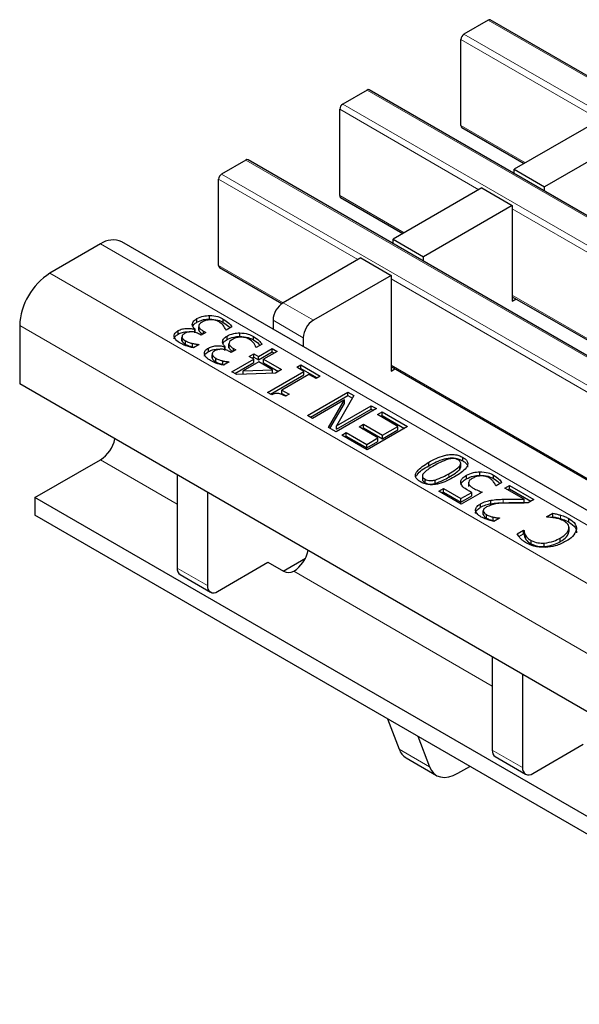
# Model space of a CAD drawing. Units: millimetres. Extents: x 0 to 420, y 0 to 297.
# Drawn here: x 39 to 47, y 94 to 107 of the extents above; entities that cross this region are included whole.
import ezdxf

# ---------------------------------------------------------------- set-up
doc = ezdxf.new("R2010")
doc.units = ezdxf.units.MM

msp = doc.modelspace()

# ---------------------------------------------------------------- linework, layer by layer
at = {"color": 7, "linetype": 'Continuous', "lineweight": 25}
for p, q in [((46.0199, 107.4911), (45.6805, 107.2952)), ((187.3299, 25.9349), (46.0499, 107.4941)), ((45.6381, 106.0132), (45.6381, 107.2217)), ((44.3229, 106.5114), (43.9835, 106.3155)), ((185.6328, 24.9552), (44.3529, 106.5144)), ((43.941, 105.0335), (43.941, 106.242)), ((47.6307, 106.1204), (46.3862, 105.4019)), ((45.6505, 105.9858), (46.524, 105.4815)), ((48.055, 105.8755), (46.8105, 105.157)), ((42.6258, 105.5318), (42.2864, 105.3358)), ((183.9357, 23.9756), (42.6558, 105.5347)), ((46.3862, 105.4019), (46.8105, 105.157)), ((46.3862, 105.3406), (46.3862, 105.4019)), ((42.244, 104.0538), (42.244, 105.2623)), ((45.9337, 105.1407), (44.6892, 104.4223)), ((45.9337, 105.1407), (46.3579, 104.8958)), ((46.8105, 105.0957), (46.8105, 105.157)), ((43.9535, 105.0061), (44.827, 104.5018)), ((46.3579, 104.8958), (45.1134, 104.1773)), ((46.3579, 104.8958), (46.3579, 103.5566)), ((182.1686, 22.8263), (40.8887, 104.3855)), ((44.6892, 104.4223), (45.1134, 104.1773)), ((44.6892, 104.3609), (44.6892, 104.4223)), ((40.5887, 104.3558), (39.8816, 103.9476)), ((44.2366, 104.161), (43.1477, 103.5324)), ((44.2366, 104.161), (44.6609, 103.9161)), ((45.1134, 104.116), (45.1134, 104.1773)), ((42.2564, 104.0264), (43.1309, 103.5215)), ((44.6609, 103.9161), (43.5719, 103.2874)), ((44.6609, 103.9161), (44.6609, 102.577)), ((46.3579, 103.618), (49.2421, 101.953)), ((46.3579, 103.5566), (46.4111, 103.5873)), ((41.9404, 103.2614), (41.9404, 103.3104)), ((42.1182, 103.3062), (42.1182, 103.3552)), ((42.3097, 103.2563), (42.3097, 103.3053)), ((43.0062, 103.2874), (43.0062, 103.1631)), ((39.4574, 103.2127), (39.4574, 102.3962)), ((41.6792, 103.0941), (41.6792, 103.1431)), ((41.9092, 103.1591), (41.9146, 103.1622)), ((41.9092, 103.1101), (41.9092, 103.1591)), ((41.9146, 103.1132), (41.9146, 103.1622)), ((41.9657, 103.2113), (41.9657, 103.1501)), ((41.9669, 103.1469), (41.9669, 103.1959)), ((41.9687, 103.156), (41.9669, 103.1469)), ((42.0313, 103.1354), (42.0634, 103.1168)), ((42.0313, 103.0983), (42.0313, 103.1354)), ((42.3498, 103.1499), (42.3445, 103.153)), ((42.4296, 103.196), (42.3498, 103.1499)), ((41.73, 103.0561), (41.73, 103.0071)), ((41.731, 102.9995), (41.731, 103.0484)), ((41.7321, 103.007), (41.731, 102.9995)), ((41.7809, 102.9499), (41.7809, 102.9988)), ((41.9989, 103.0796), (41.9746, 103.0937)), ((42.0634, 103.1168), (41.9989, 103.0796)), ((42.3629, 103.0175), (42.3629, 103.0665)), ((42.5407, 103.0623), (42.5407, 103.1113)), ((42.7322, 103.0124), (42.7322, 103.0614)), ((43.4305, 103.0425), (43.4305, 102.9181)), ((41.8789, 102.9142), (41.8789, 102.9632)), ((41.8789, 102.9142), (41.9047, 102.9095)), ((41.9703, 102.9474), (41.8905, 102.9013)), ((41.9658, 102.95), (41.9703, 102.9474)), ((41.9658, 102.9448), (41.9658, 102.95)), ((42.1016, 102.8502), (42.1016, 102.8992)), ((42.3317, 102.9152), (42.337, 102.9183)), ((42.3317, 102.8662), (42.3317, 102.9152)), ((42.337, 102.8693), (42.337, 102.9183)), ((42.3881, 102.9674), (42.3881, 102.9062)), ((42.3894, 102.903), (42.3894, 102.952)), ((42.3912, 102.9121), (42.3894, 102.903)), ((42.4858, 102.873), (42.4214, 102.8358)), ((42.4537, 102.8915), (42.4858, 102.873)), ((42.4537, 102.8544), (42.4537, 102.8915)), ((42.7723, 102.906), (42.767, 102.9091)), ((42.852, 102.9521), (42.7723, 102.906)), ((42.8009, 102.782), (42.9942, 102.8936)), ((42.9942, 102.8936), (43.0659, 102.8523)), ((42.9942, 102.8446), (42.9942, 102.8936)), ((42.1525, 102.8122), (42.1525, 102.7632)), ((42.1534, 102.7556), (42.1534, 102.8046)), ((42.1546, 102.7631), (42.1534, 102.7556)), ((42.2033, 102.706), (42.2033, 102.755)), ((42.4214, 102.8358), (42.3971, 102.8498)), ((42.4286, 102.5671), (42.7365, 102.7448)), ((42.672, 102.782), (42.7365, 102.8192)), ((42.7365, 102.7448), (42.672, 102.782)), ((42.7145, 102.7575), (42.7365, 102.7702)), ((42.7365, 102.8192), (42.8009, 102.782)), ((42.7365, 102.7702), (42.7365, 102.8192)), ((42.7365, 102.7702), (42.8009, 102.733)), ((42.7365, 102.6958), (42.7365, 102.7448)), ((42.8009, 102.733), (42.9942, 102.8446)), ((42.8009, 102.733), (42.8009, 102.782)), ((43.0659, 102.8523), (42.8725, 102.7407)), ((42.8725, 102.7407), (43.1231, 102.596)), ((42.8725, 102.6917), (42.8725, 102.7407)), ((42.9942, 102.8446), (43.0234, 102.8278)), ((42.3013, 102.6703), (42.3013, 102.7193)), ((42.3013, 102.6703), (42.3272, 102.6656)), ((42.3928, 102.7035), (42.313, 102.6574)), ((42.3883, 102.7061), (42.3928, 102.7035)), ((42.3883, 102.7009), (42.3883, 102.7061)), ((42.471, 102.5426), (42.7365, 102.6958)), ((42.8081, 102.7035), (42.5901, 102.5777)), ((42.5901, 102.5777), (42.9993, 102.5931)), ((42.9993, 102.5931), (42.8081, 102.7035)), ((42.8725, 102.6917), (43.0807, 102.5715)), ((42.9993, 102.5464), (42.9993, 102.5931)), ((43.1231, 102.596), (43.0399, 102.5479)), ((43.338, 102.6291), (43.3952, 102.6621)), ((43.4382, 102.5712), (43.338, 102.6291)), ((43.3804, 102.6046), (43.3952, 102.6131)), ((43.3952, 102.6621), (43.6673, 102.5051)), ((43.3952, 102.6131), (43.3952, 102.6621)), ((43.3952, 102.6131), (43.6249, 102.4806)), ((44.6609, 102.6383), (47.5461, 100.9727)), ((44.6609, 102.577), (44.714, 102.6076)), ((42.4971, 102.5275), (42.4286, 102.5671)), ((43.0399, 102.5479), (42.4971, 102.5275)), ((42.5901, 102.531), (42.5901, 102.5777)), ((42.9298, 102.2777), (43.4382, 102.5712)), ((42.9722, 102.2532), (43.4382, 102.5222)), ((43.5098, 102.5299), (43.1303, 102.3108)), ((43.4382, 102.5222), (43.4382, 102.5712)), ((43.6101, 102.472), (43.5098, 102.5299)), ((43.6673, 102.5051), (43.6101, 102.472)), ((73.9288, 82.4962), (39.4574, 102.3962)), ((43.1303, 102.3108), (43.2305, 102.2529)), ((43.1303, 102.2618), (43.1303, 102.3108)), ((42.9876, 102.2443), (42.9298, 102.2777)), ((43.1303, 102.2618), (43.1881, 102.2284)), ((43.2305, 102.2529), (43.1804, 102.224)), ((43.4883, 101.9553), (44.054, 102.2818)), ((43.5308, 101.9308), (44.054, 102.2328)), ((44.0078, 102.1725), (43.5599, 101.9139)), ((43.7821, 101.7857), (44.0078, 102.1725)), ((44.1394, 102.2326), (43.8956, 101.8101)), ((44.0078, 102.1235), (44.0078, 102.1725)), ((44.054, 102.2818), (44.1394, 102.2326)), ((44.054, 102.2328), (44.054, 102.2818)), ((44.054, 102.2328), (44.1182, 102.1958)), ((43.8035, 101.7733), (44.0078, 102.1235)), ((44.455, 102.0504), (43.8893, 101.7238)), ((43.8956, 101.8101), (44.3834, 102.0917)), ((43.8956, 101.7611), (44.3834, 102.0427)), ((44.3834, 102.0917), (44.455, 102.0504)), ((44.3834, 102.0427), (44.3834, 102.0917)), ((44.3834, 102.0427), (44.4126, 102.0259)), ((43.5599, 101.9139), (43.4883, 101.9553)), ((44.4693, 101.9677), (44.5338, 102.0049)), ((44.7557, 101.8023), (44.4693, 101.9677)), ((44.5118, 101.9432), (44.5338, 101.9559)), ((44.5338, 102.0049), (44.8918, 101.7982)), ((44.5338, 101.9559), (44.5338, 102.0049)), ((44.5338, 101.9559), (44.8494, 101.7737)), ((43.8893, 101.7238), (43.7821, 101.7857)), ((43.8956, 101.7611), (43.8956, 101.8101)), ((44.2115, 101.7941), (44.276, 101.8313)), ((44.4765, 101.6411), (44.2115, 101.7941)), ((44.254, 101.7696), (44.276, 101.7823)), ((44.276, 101.8313), (44.5409, 101.6783)), ((44.276, 101.7823), (44.276, 101.8313)), ((44.276, 101.7823), (44.5409, 101.6293)), ((44.8918, 101.7982), (44.3261, 101.4716)), ((44.5409, 101.6783), (44.7557, 101.8023)), ((44.7557, 101.7533), (44.7557, 101.8023)), ((43.9681, 101.6783), (44.0325, 101.7155)), ((44.3261, 101.4716), (43.9681, 101.6783)), ((44.0105, 101.6538), (44.0325, 101.6665)), ((44.0325, 101.7155), (44.319, 101.5502)), ((44.0325, 101.6665), (44.0325, 101.7155)), ((44.0325, 101.6665), (44.319, 101.5012)), ((44.319, 101.5502), (44.4765, 101.6411)), ((44.4765, 101.5921), (44.4765, 101.6411)), ((44.5409, 101.6293), (44.7557, 101.7533)), ((44.5409, 101.6293), (44.5409, 101.6783)), ((44.319, 101.5012), (44.4765, 101.5921)), ((44.319, 101.5012), (44.319, 101.5502)), ((45.6651, 101.3193), (45.6651, 101.3683)), ((39.6695, 100.8039), (40.5887, 101.3346)), ((45.1886, 101.2509), (45.1886, 101.2999)), ((45.6212, 101.1997), (45.6212, 101.2487)), ((45.6366, 101.2301), (45.6366, 101.2913)), ((41.6627, 101.1231), (41.6627, 99.8172)), ((45.0994, 101.1135), (45.0994, 101.0523)), ((45.7159, 101.0675), (45.7159, 101.1165)), ((45.9026, 101.1179), (45.9026, 101.1669)), ((46.0971, 101.0699), (46.0971, 101.1189)), ((45.1353, 101.0134), (45.1353, 101.0624)), ((45.2762, 101.0011), (45.2762, 101.0501)), ((45.3286, 100.8929), (45.393, 100.9301)), ((45.393, 100.9301), (45.6365, 100.7896)), ((45.393, 100.8811), (45.393, 100.9301)), ((45.7445, 101.019), (45.7445, 100.9578)), ((46.1306, 100.9673), (46.1253, 100.9704)), ((46.2123, 101.0145), (46.1306, 100.9673)), ((46.2523, 100.9384), (46.3168, 100.9756)), ((46.5254, 100.7807), (46.2523, 100.9384)), ((46.3168, 100.9756), (46.6605, 100.7772)), ((46.3168, 100.9266), (46.3168, 100.9756)), ((69.2973, 83.7002), (39.6695, 100.8039)), ((39.6695, 100.8039), (39.6695, 100.5589)), ((42.087, 100.8781), (42.087, 99.5723)), ((45.6437, 100.711), (45.3286, 100.8929)), ((45.371, 100.8684), (45.393, 100.8811)), ((45.393, 100.8811), (45.6365, 100.7406)), ((45.6365, 100.7896), (45.7899, 100.8781)), ((45.6365, 100.7406), (45.7899, 100.8291)), ((45.6365, 100.7406), (45.6365, 100.7896)), ((45.9372, 100.8805), (45.6437, 100.711)), ((45.7899, 100.8291), (45.7899, 100.8781)), ((46.2947, 100.9139), (46.3168, 100.9266)), ((46.3168, 100.9266), (46.618, 100.7527)), ((45.915, 100.6699), (45.915, 100.7188)), ((46.0576, 100.7189), (46.0576, 100.7679)), ((46.5254, 100.7317), (46.5254, 100.7807)), ((46.6605, 100.7772), (46.5817, 100.7317)), ((69.2973, 83.4552), (39.6695, 100.5589)), ((45.9513, 100.5689), (45.9513, 100.6179)), ((45.9954, 100.5168), (45.9954, 100.5658)), ((46.0918, 100.4823), (46.0918, 100.5313)), ((46.1807, 100.5167), (46.1003, 100.4703)), ((46.1767, 100.5191), (46.1807, 100.5167)), ((46.1767, 100.5144), (46.1767, 100.5191)), ((46.8395, 100.5333), (46.9276, 100.5842)), ((46.8452, 100.53), (46.8395, 100.5333)), ((46.911, 100.5256), (46.9276, 100.5352)), ((46.9276, 100.5352), (46.9276, 100.5842)), ((46.0918, 100.4823), (46.1142, 100.4784)), ((47.1515, 100.4612), (47.1515, 100.5102)), ((47.1531, 100.3284), (47.1531, 100.3896)), ((46.4282, 100.2958), (46.5172, 100.3473)), ((46.4507, 100.2599), (46.5172, 100.2983)), ((46.5172, 100.3473), (46.5233, 100.3438)), ((46.5172, 100.2983), (46.5172, 100.3473)), ((46.5172, 100.2983), (46.5233, 100.2948)), ((46.5233, 100.2948), (46.5233, 100.3438)), ((46.5411, 100.2318), (46.5411, 100.2808)), ((47.0302, 100.1893), (47.0302, 100.2383)), ((47.152, 100.32), (47.152, 100.369)), ((46.6211, 100.1557), (46.6211, 100.2046)), ((46.8057, 100.1179), (46.8057, 100.1669)), ((42.2284, 99.4907), (42.9355, 99.8989)), ((42.9355, 99.8989), (43.1547, 99.7723)), ((43.1477, 99.7764), (43.4597, 99.9565)), ((41.7042, 99.7257), (42.1284, 99.4808)), ((43.2955, 99.772), (43.2959, 99.7722)), ((46.0779, 98.5742), (46.0779, 97.2684)), ((46.5022, 98.3293), (46.5022, 97.0235)), ((44.6089, 97.7075), (44.7733, 97.281)), ((45.0332, 97.4625), (45.1975, 97.0361)), ((46.6436, 96.9418), (47.3507, 97.35)), ((44.872, 97.1591), (45.2962, 96.9142)), ((46.1193, 97.1769), (46.5436, 96.9319)), ((45.5962, 96.9439), (45.7639, 97.0407))]:
    msp.add_line(p, q, dxfattribs=at)
at = {"color": 8, "linetype": 'Continuous', "lineweight": 18}
for p, q in [((187.2999, 25.932), (46.0199, 107.4911)), ((45.6805, 107.2952), (186.9604, 25.736)), ((47.5883, 106.0959), (45.6381, 107.2217)), ((185.6028, 24.9523), (44.3229, 106.5114)), ((43.9835, 106.3155), (185.2634, 24.7563)), ((45.8912, 105.1162), (43.941, 106.242)), ((45.6381, 106.0132), (46.5416, 105.4916)), ((183.9057, 23.9726), (42.6258, 105.5318)), ((44.1942, 104.1365), (42.244, 105.2623)), ((42.2864, 105.3358), (183.5663, 23.7766)), ((43.941, 105.0335), (44.8445, 104.512)), ((50.3064, 102.5674), (46.3579, 104.8468)), ((181.8687, 22.7966), (40.5887, 104.3558)), ((42.244, 104.0538), (43.1475, 103.5323)), ((181.1616, 22.3884), (39.8816, 103.9476)), ((48.6093, 101.5877), (44.6609, 103.8671)), ((46.3579, 103.6383), (49.2597, 101.9631)), ((43.1477, 103.5324), (43.5719, 103.2874)), ((43.4305, 103.0425), (43.0062, 103.2874)), ((180.7373, 21.6536), (39.4574, 103.2127)), ((44.6609, 102.6586), (47.5627, 100.9834)), ((40.5887, 101.3346), (41.6627, 100.7146)), ((45.4686, 101.0901), (45.4686, 101.1391)), ((46.2298, 100.732), (46.2298, 100.781)), ((47.0347, 100.5101), (47.0347, 100.559)), ((41.6627, 99.8172), (42.087, 99.5723)), ((43.2955, 99.772), (46.0779, 98.1657)), ((44.7733, 97.281), (45.1975, 97.0361)), ((46.0779, 97.2684), (46.5022, 97.0235))]:
    msp.add_line(p, q, dxfattribs=at)
at = {"color": 7, "linetype": 'Continuous', "lineweight": 25, "flags": 128}
msp.add_lwpolyline([(45.1975, 97.0361), (45.2242, 96.9834), (45.2596, 96.9412), (45.3028, 96.9105), (45.3529, 96.892), (45.4086, 96.8861), (45.4686, 96.8929), (45.5317, 96.9123), (45.5962, 96.9439)], dxfattribs=at)
at = {"color": 7, "linetype": 'Continuous', "lineweight": 25}
for centre, radius, start, end in [((46.0375, 107.4666), 0.0302, 65.69288, 125.61758), ((45.7302, 107.2175), 0.0922, 122.60548, 177.39452), ((44.3404, 106.4869), 0.0302, 65.69288, 125.61758), ((44.0331, 106.2378), 0.0922, 122.60548, 177.39452), ((45.6675, 106.01), 0.0296, 173.70115, 234.98667), ((42.6434, 105.5072), 0.0302, 65.69288, 125.61758), ((42.3361, 105.2581), 0.0922, 122.60548, 177.39452), ((43.9704, 105.0303), 0.0296, 173.70115, 234.98667), ((40.7645, 104.1104), 0.3018, 65.69288, 125.61758), ((42.2734, 104.0506), 0.0296, 173.70115, 234.98667), ((40.3785, 103.1708), 0.9221, 122.60548, 177.39452), ((43.3133, 103.2734), 0.3074, 122.60548, 177.39452), ((43.7375, 103.0285), 0.3074, 122.60548, 177.39452), ((40.3313, 101.7305), 0.4722, 303.03746, 347.1998), ((43.0379, 100.1679), 0.4724, 303.10703, 347.19424), ((41.7607, 99.8064), 0.0986, 173.70115, 234.98667), ((43.2255, 99.909), 0.1539, 242.63319, 297.08289), ((42.1732, 99.5583), 0.0873, 170.78596, 309.20329), ((44.9924, 97.3575), 0.2321, 199.24619, 238.74167), ((46.1759, 97.2576), 0.0986, 173.70115, 234.98667), ((46.5884, 97.0095), 0.0873, 170.78596, 309.20329)]:
    msp.add_arc(centre, radius, start, end, dxfattribs=at)
for points, knots in [([(41.8752, 103.2272), (41.8792, 103.2449), (41.8865, 103.2767), (41.9239, 103.3001), (41.9404, 103.3104)], [0, 0, 0, 0, 0.5581543, 1, 1, 1, 1]), ([(41.9404, 103.3104), (41.9696, 103.3243), (42.0219, 103.3492), (42.0887, 103.3533), (42.1182, 103.3552)], [0, 0, 0, 0, 0.5593593, 1, 1, 1, 1]), ([(41.9404, 103.2614), (41.9696, 103.2753), (42.0219, 103.3002), (42.0887, 103.3043), (42.1182, 103.3062)], [0, 0, 0, 0, 0.5593593, 1, 1, 1, 1]), ([(42.1343, 103.2956), (42.1089, 103.2932), (42.0634, 103.2888), (42.03, 103.2707), (42.0153, 103.2627)], [0, 0, 0, 0, 0.55865311, 1, 1, 1, 1]), ([(42.1182, 103.3552), (42.1589, 103.352), (42.2318, 103.3462), (42.2858, 103.3179), (42.3097, 103.3053)], [0, 0, 0, 0, 0.5580865, 1, 1, 1, 1]), ([(42.1182, 103.3062), (42.1589, 103.303), (42.2318, 103.2972), (42.2858, 103.2689), (42.3097, 103.2563)], [0, 0, 0, 0, 0.5580865, 1, 1, 1, 1]), ([(42.2509, 103.2649), (42.2319, 103.2744), (42.198, 103.2915), (42.1537, 103.2944), (42.1343, 103.2956)], [0, 0, 0, 0, 0.5610646, 1, 1, 1, 1]), ([(42.3097, 103.3053), (42.3377, 103.2869), (42.3876, 103.254), (42.4167, 103.2137), (42.4296, 103.196)], [0, 0, 0, 0, 0.5598551, 1, 1, 1, 1]), ([(41.6233, 103.0528), (41.6221, 103.0621), (41.6196, 103.0807), (41.6355, 103.1135), (41.6626, 103.1319), (41.6792, 103.1431)], [0, 0, 0, 0, 0.28042647, 0.56055833, 1, 1, 1, 1]), ([(41.6792, 103.1431), (41.6974, 103.1517), (41.7338, 103.1689), (41.7993, 103.176), (41.8598, 103.1734), (41.8927, 103.1639), (41.9092, 103.1591)], [0, 0, 0, 0, 0.2796842, 0.5594707, 0.7798226, 1, 1, 1, 1]), ([(41.9146, 103.1622), (41.9027, 103.1735), (41.8815, 103.1936), (41.8771, 103.2169), (41.8752, 103.2272)], [0, 0, 0, 0, 0.560327, 1, 1, 1, 1]), ([(41.8838, 103.1984), (41.8867, 103.2089), (41.8933, 103.2333), (41.9233, 103.2512), (41.9404, 103.2614)], [0, 0, 0, 0, 0.4314072, 1, 1, 1, 1]), ([(42.0153, 103.2627), (41.9982, 103.252), (41.9678, 103.2329), (41.9672, 103.2072), (41.9669, 103.1959)], [0, 0, 0, 0, 0.5610355, 1, 1, 1, 1]), ([(41.9669, 103.1959), (41.9748, 103.1832), (41.989, 103.1603), (42.0183, 103.143), (42.0313, 103.1354)], [0, 0, 0, 0, 0.5578046, 1, 1, 1, 1]), ([(41.9669, 103.1469), (41.9746, 103.1341), (41.9867, 103.1138), (42.0123, 103.0984), (42.0217, 103.0928)], [0, 0, 0, 0, 0.6322584, 1, 1, 1, 1]), ([(42.3445, 103.153), (42.3348, 103.1761), (42.3174, 103.2175), (42.2712, 103.2504), (42.2509, 103.2649)], [0, 0, 0, 0, 0.5602374, 1, 1, 1, 1]), ([(42.3097, 103.2563), (42.3385, 103.2382), (42.3754, 103.215), (42.3974, 103.1865), (42.4023, 103.1802)], [0, 0, 0, 0, 0.78041145, 1, 1, 1, 1]), ([(41.6226, 103.0277), (41.6225, 103.0291), (41.6219, 103.0397), (41.6365, 103.0645), (41.663, 103.0829), (41.6792, 103.0941)], [0, 0, 0, 0, 0.0524939, 0.4213605, 1, 1, 1, 1]), ([(41.7089, 102.966), (41.6861, 102.98), (41.6453, 103.0052), (41.63, 103.0383), (41.6233, 103.0528)], [0, 0, 0, 0, 0.56037839, 1, 1, 1, 1]), ([(41.6792, 103.0941), (41.6973, 103.1026), (41.7336, 103.1195), (41.7926, 103.1273), (41.8268, 103.1245), (41.8379, 103.1236)], [0, 0, 0, 0, 0.402195, 0.8045372, 1, 1, 1, 1]), ([(41.765, 103.1017), (41.7525, 103.0929), (41.7303, 103.0773), (41.7308, 103.0573), (41.731, 103.0484)], [0, 0, 0, 0, 0.5593813, 1, 1, 1, 1]), ([(41.731, 103.0484), (41.7367, 103.038), (41.7471, 103.0193), (41.7705, 103.0051), (41.7809, 102.9988)], [0, 0, 0, 0, 0.5582384, 1, 1, 1, 1]), ([(41.731, 102.9995), (41.7367, 102.989), (41.7471, 102.9703), (41.7705, 102.9561), (41.7809, 102.9499)], [0, 0, 0, 0, 0.5582384, 1, 1, 1, 1]), ([(41.9746, 103.0937), (41.9578, 103.1021), (41.9243, 103.1189), (41.8625, 103.1291), (41.8047, 103.1217), (41.7782, 103.1083), (41.765, 103.1017)], [0, 0, 0, 0, 0.2806289, 0.5600186, 0.7795738, 1, 1, 1, 1]), ([(41.7809, 102.9988), (41.7976, 102.9907), (41.8275, 102.9762), (41.8632, 102.9672), (41.8789, 102.9632)], [0, 0, 0, 0, 0.5595067, 1, 1, 1, 1]), ([(42.2977, 102.9833), (42.3017, 103.001), (42.309, 103.0328), (42.3464, 103.0562), (42.3629, 103.0665)], [0, 0, 0, 0, 0.5581543, 1, 1, 1, 1]), ([(42.3063, 102.9545), (42.3091, 102.965), (42.3158, 102.9895), (42.3458, 103.0074), (42.3629, 103.0175)], [0, 0, 0, 0, 0.4314072, 1, 1, 1, 1]), ([(42.3629, 103.0665), (42.3921, 103.0804), (42.4444, 103.1053), (42.5112, 103.1094), (42.5407, 103.1113)], [0, 0, 0, 0, 0.5593593, 1, 1, 1, 1]), ([(42.3629, 103.0175), (42.3921, 103.0314), (42.4444, 103.0563), (42.5112, 103.0605), (42.5407, 103.0623)], [0, 0, 0, 0, 0.5593593, 1, 1, 1, 1]), ([(42.4377, 103.0188), (42.4207, 103.0081), (42.3902, 102.989), (42.3897, 102.9633), (42.3894, 102.952)], [0, 0, 0, 0, 0.5610355, 1, 1, 1, 1]), ([(42.5568, 103.0517), (42.5314, 103.0493), (42.4859, 103.0449), (42.4525, 103.0268), (42.4377, 103.0188)], [0, 0, 0, 0, 0.5586531, 1, 1, 1, 1]), ([(42.5407, 103.1113), (42.5813, 103.1081), (42.6542, 103.1023), (42.7083, 103.074), (42.7322, 103.0614)], [0, 0, 0, 0, 0.5580865, 1, 1, 1, 1]), ([(42.5407, 103.0623), (42.5813, 103.0591), (42.6542, 103.0533), (42.7083, 103.025), (42.7322, 103.0124)], [0, 0, 0, 0, 0.5580865, 1, 1, 1, 1]), ([(42.6734, 103.021), (42.6544, 103.0306), (42.6205, 103.0476), (42.5762, 103.0505), (42.5568, 103.0517)], [0, 0, 0, 0, 0.5610646, 1, 1, 1, 1]), ([(42.767, 102.9091), (42.7573, 102.9322), (42.7399, 102.9736), (42.6937, 103.0065), (42.6734, 103.021)], [0, 0, 0, 0, 0.5602374, 1, 1, 1, 1]), ([(42.7322, 103.0614), (42.7602, 103.043), (42.8101, 103.0101), (42.8392, 102.9698), (42.852, 102.9521)], [0, 0, 0, 0, 0.5598551, 1, 1, 1, 1]), ([(42.7322, 103.0124), (42.761, 102.9943), (42.7979, 102.9711), (42.8199, 102.9426), (42.8247, 102.9363)], [0, 0, 0, 0, 0.7804114, 1, 1, 1, 1]), ([(41.8905, 102.9013), (41.8533, 102.9104), (41.7868, 102.9265), (41.7327, 102.9539), (41.7089, 102.966)], [0, 0, 0, 0, 0.5597523, 1, 1, 1, 1]), ([(41.7809, 102.9499), (41.7976, 102.9417), (41.8275, 102.9272), (41.8632, 102.9182), (41.8789, 102.9142)], [0, 0, 0, 0, 0.5595067, 1, 1, 1, 1]), ([(41.8789, 102.9632), (41.8948, 102.96), (41.9232, 102.9543), (41.9528, 102.9513), (41.9658, 102.95)], [0, 0, 0, 0, 0.5598288, 1, 1, 1, 1]), ([(42.0458, 102.809), (42.0446, 102.8183), (42.0421, 102.8368), (42.058, 102.8696), (42.0851, 102.888), (42.1016, 102.8992)], [0, 0, 0, 0, 0.28042647, 0.56055833, 1, 1, 1, 1]), ([(42.1016, 102.8992), (42.1198, 102.9078), (42.1562, 102.925), (42.2218, 102.9321), (42.2823, 102.9295), (42.3152, 102.92), (42.3317, 102.9152)], [0, 0, 0, 0, 0.2796842, 0.5594707, 0.7798226, 1, 1, 1, 1]), ([(42.1016, 102.8502), (42.1198, 102.8587), (42.1561, 102.8756), (42.2151, 102.8834), (42.2492, 102.8806), (42.2604, 102.8797)], [0, 0, 0, 0, 0.40219502, 0.80453717, 1, 1, 1, 1]), ([(42.1874, 102.8578), (42.175, 102.849), (42.1528, 102.8334), (42.1532, 102.8134), (42.1534, 102.8046)], [0, 0, 0, 0, 0.5593813, 1, 1, 1, 1]), ([(42.3971, 102.8498), (42.3803, 102.8582), (42.3468, 102.8751), (42.2849, 102.8852), (42.2272, 102.8778), (42.2007, 102.8645), (42.1874, 102.8578)], [0, 0, 0, 0, 0.2806289, 0.5600186, 0.7795738, 1, 1, 1, 1]), ([(42.337, 102.9183), (42.3252, 102.9296), (42.3039, 102.9497), (42.2996, 102.973), (42.2977, 102.9833)], [0, 0, 0, 0, 0.56032699, 1, 1, 1, 1]), ([(42.3894, 102.952), (42.3973, 102.9393), (42.4114, 102.9164), (42.4408, 102.8991), (42.4537, 102.8915)], [0, 0, 0, 0, 0.5578046, 1, 1, 1, 1]), ([(42.3894, 102.903), (42.3971, 102.8902), (42.4092, 102.8699), (42.4348, 102.8545), (42.4442, 102.8489)], [0, 0, 0, 0, 0.6322584, 1, 1, 1, 1]), ([(42.0451, 102.7838), (42.045, 102.7852), (42.0444, 102.7958), (42.059, 102.8206), (42.0855, 102.839), (42.1016, 102.8502)], [0, 0, 0, 0, 0.0524939, 0.4213605, 1, 1, 1, 1]), ([(42.1314, 102.7221), (42.1086, 102.7362), (42.0678, 102.7613), (42.0525, 102.7944), (42.0458, 102.809)], [0, 0, 0, 0, 0.56037839, 1, 1, 1, 1]), ([(42.313, 102.6574), (42.2758, 102.6665), (42.2093, 102.6826), (42.1552, 102.71), (42.1314, 102.7221)], [0, 0, 0, 0, 0.5597523, 1, 1, 1, 1]), ([(42.1534, 102.8046), (42.1592, 102.7941), (42.1696, 102.7754), (42.193, 102.7612), (42.2033, 102.755)], [0, 0, 0, 0, 0.5582384, 1, 1, 1, 1]), ([(42.1534, 102.7556), (42.1592, 102.7451), (42.1696, 102.7264), (42.193, 102.7122), (42.2033, 102.706)], [0, 0, 0, 0, 0.5582384, 1, 1, 1, 1]), ([(42.2033, 102.755), (42.2201, 102.7468), (42.2499, 102.7323), (42.2856, 102.7233), (42.3013, 102.7193)], [0, 0, 0, 0, 0.5595067, 1, 1, 1, 1]), ([(42.2033, 102.706), (42.2201, 102.6978), (42.2499, 102.6833), (42.2856, 102.6743), (42.3013, 102.6703)], [0, 0, 0, 0, 0.5595067, 1, 1, 1, 1]), ([(42.3013, 102.7193), (42.3172, 102.7161), (42.3456, 102.7104), (42.3753, 102.7074), (42.3883, 102.7061)], [0, 0, 0, 0, 0.5598288, 1, 1, 1, 1]), ([(43.1804, 102.224), (43.1527, 102.2392), (43.1181, 102.2582), (43.0625, 102.2652), (43.0252, 102.2607), (43.0026, 102.2509), (42.9876, 102.2443)], [0, 0, 0, 0, 0.4993073, 0.6245397, 0.7498483, 1, 1, 1, 1]), ([(45.1886, 101.2999), (45.257, 101.3372), (45.3426, 101.3839), (45.4758, 101.4091), (45.5463, 101.4093), (45.613, 101.395), (45.6478, 101.3772), (45.6651, 101.3683)], [0, 0, 0, 0, 0.499442, 0.6247126, 0.7497508, 0.8747444, 1, 1, 1, 1]), ([(45.1886, 101.2509), (45.257, 101.2882), (45.3426, 101.3349), (45.4758, 101.3601), (45.5463, 101.3603), (45.613, 101.346), (45.6478, 101.3282), (45.6651, 101.3193)], [0, 0, 0, 0, 0.499442, 0.6247126, 0.7497508, 0.8747444, 1, 1, 1, 1]), ([(45.4601, 101.3432), (45.4211, 101.3288), (45.3514, 101.3031), (45.2931, 101.2693), (45.2674, 101.2544)], [0, 0, 0, 0, 0.55922068, 1, 1, 1, 1]), ([(45.6007, 101.3311), (45.5899, 101.3365), (45.5682, 101.3474), (45.5166, 101.355), (45.4815, 101.3476), (45.4601, 101.3432)], [0, 0, 0, 0, 0.2808033, 0.5607518, 1, 1, 1, 1]), ([(45.6651, 101.3683), (45.6805, 101.3583), (45.7113, 101.3383), (45.7361, 101.2999), (45.7357, 101.2592), (45.6918, 101.1826), (45.6115, 101.1331), (45.5473, 101.0936)], [0, 0, 0, 0, 0.1252574, 0.2502426, 0.3752562, 0.500569, 1, 1, 1, 1]), ([(45.0708, 101.0252), (45.0554, 101.0352), (45.0247, 101.0552), (44.9999, 101.0936), (45.0008, 101.1342), (45.0446, 101.2108), (45.1246, 101.2603), (45.1886, 101.2999)], [0, 0, 0, 0, 0.1252478, 0.2502624, 0.3753058, 0.5006134, 1, 1, 1, 1]), ([(45.0144, 101.1039), (45.0176, 101.1103), (45.046, 101.168), (45.1215, 101.2119), (45.1886, 101.2509)], [0, 0, 0, 0, 0.1117072, 1, 1, 1, 1]), ([(45.2674, 101.2544), (45.2344, 101.2356), (45.1755, 101.2019), (45.1328, 101.161), (45.114, 101.143)], [0, 0, 0, 0, 0.56056308, 1, 1, 1, 1]), ([(45.4686, 101.1391), (45.5015, 101.1575), (45.5603, 101.1905), (45.6026, 101.231), (45.6212, 101.2487)], [0, 0, 0, 0, 0.5606832, 1, 1, 1, 1]), ([(45.6212, 101.2487), (45.6265, 101.2565), (45.6373, 101.2721), (45.6376, 101.296), (45.6237, 101.3164), (45.6084, 101.3262), (45.6007, 101.3311)], [0, 0, 0, 0, 0.2802491, 0.5597496, 0.7796242, 1, 1, 1, 1]), ([(45.6212, 101.1997), (45.6272, 101.2075), (45.6362, 101.2193), (45.635, 101.232), (45.6346, 101.2362)], [0, 0, 0, 0, 0.6632868, 1, 1, 1, 1]), ([(45.6651, 101.3193), (45.6803, 101.3093), (45.7106, 101.2893), (45.7342, 101.2572), (45.7325, 101.237), (45.732, 101.2303)], [0, 0, 0, 0, 0.399268, 0.797668, 1, 1, 1, 1]), ([(45.5473, 101.0936), (45.479, 101.0562), (45.3934, 101.0094), (45.2602, 100.9842), (45.1896, 100.9841), (45.123, 100.9985), (45.0882, 101.0163), (45.0708, 101.0252)], [0, 0, 0, 0, 0.49947373, 0.62476485, 0.74976271, 0.87474751, 1, 1, 1, 1]), ([(45.114, 101.143), (45.1089, 101.1353), (45.0987, 101.12), (45.0984, 101.0966), (45.1129, 101.0768), (45.1278, 101.0672), (45.1353, 101.0624)], [0, 0, 0, 0, 0.2802877, 0.5597814, 0.7797619, 1, 1, 1, 1]), ([(45.2762, 101.0501), (45.3151, 101.0645), (45.3847, 101.0904), (45.4429, 101.1242), (45.4686, 101.1391)], [0, 0, 0, 0, 0.5591522, 1, 1, 1, 1]), ([(45.2762, 101.0011), (45.3151, 101.0156), (45.3847, 101.0414), (45.4429, 101.0752), (45.4686, 101.0901)], [0, 0, 0, 0, 0.5591522, 1, 1, 1, 1]), ([(45.4686, 101.0901), (45.5015, 101.1086), (45.5603, 101.1415), (45.6026, 101.182), (45.6212, 101.1997)], [0, 0, 0, 0, 0.5606832, 1, 1, 1, 1]), ([(45.6377, 101.0034), (45.6366, 101.0153), (45.6343, 101.039), (45.6585, 101.08), (45.6941, 101.1027), (45.7159, 101.1165)], [0, 0, 0, 0, 0.2800569, 0.5599533, 1, 1, 1, 1]), ([(45.6383, 100.9898), (45.6435, 101.0014), (45.6568, 101.0311), (45.6935, 101.0537), (45.7159, 101.0675)], [0, 0, 0, 0, 0.3887757, 1, 1, 1, 1]), ([(45.7159, 101.1165), (45.7465, 101.1315), (45.8012, 101.1582), (45.8716, 101.1642), (45.9026, 101.1669)], [0, 0, 0, 0, 0.5598184, 1, 1, 1, 1]), ([(45.7159, 101.0675), (45.7465, 101.0825), (45.8012, 101.1092), (45.8716, 101.1152), (45.9026, 101.1179)], [0, 0, 0, 0, 0.5598184, 1, 1, 1, 1]), ([(45.7951, 101.0713), (45.7783, 101.0608), (45.7482, 101.042), (45.746, 101.0167), (45.745, 101.0056)], [0, 0, 0, 0, 0.5608339, 1, 1, 1, 1]), ([(45.9167, 101.1084), (45.8909, 101.1048), (45.8448, 101.0983), (45.8103, 101.0796), (45.7951, 101.0713)], [0, 0, 0, 0, 0.5584227, 1, 1, 1, 1]), ([(45.9026, 101.1669), (45.9437, 101.1642), (46.0174, 101.1594), (46.0727, 101.1313), (46.0971, 101.1189)], [0, 0, 0, 0, 0.558509, 1, 1, 1, 1]), ([(45.9026, 101.1179), (45.9437, 101.1152), (46.0174, 101.1104), (46.0727, 101.0823), (46.0971, 101.0699)], [0, 0, 0, 0, 0.558509, 1, 1, 1, 1]), ([(46.0326, 101.0818), (46.0136, 101.0909), (45.9796, 101.1072), (45.9359, 101.108), (45.9167, 101.1084)], [0, 0, 0, 0, 0.5602597, 1, 1, 1, 1]), ([(46.0969, 101.024), (46.0877, 101.0358), (46.0711, 101.057), (46.0443, 101.0742), (46.0326, 101.0818)], [0, 0, 0, 0, 0.56024089, 1, 1, 1, 1]), ([(46.0971, 101.1189), (46.124, 101.1014), (46.1721, 101.07), (46.2, 101.0314), (46.2123, 101.0145)], [0, 0, 0, 0, 0.5599097, 1, 1, 1, 1]), ([(46.0971, 101.0699), (46.1249, 101.0527), (46.1599, 101.031), (46.1807, 101.0042), (46.1849, 100.9987)], [0, 0, 0, 0, 0.7945413, 1, 1, 1, 1]), ([(45.1014, 101.0584), (45.101, 101.0543), (45.0999, 101.0437), (45.1132, 101.0278), (45.1279, 101.0182), (45.1353, 101.0134)], [0, 0, 0, 0, 0.24065656, 0.62010605, 1, 1, 1, 1]), ([(45.1353, 101.0624), (45.1461, 101.0569), (45.1678, 101.0461), (45.2195, 101.0385), (45.2547, 101.0457), (45.2762, 101.0501)], [0, 0, 0, 0, 0.28084485, 0.56056292, 1, 1, 1, 1]), ([(45.1353, 101.0134), (45.1461, 101.008), (45.1678, 100.9971), (45.2195, 100.9895), (45.2547, 100.9967), (45.2762, 101.0011)], [0, 0, 0, 0, 0.28084485, 0.56056292, 1, 1, 1, 1]), ([(45.735, 100.9063), (45.7085, 100.9219), (45.6614, 100.9496), (45.6449, 100.987), (45.6377, 101.0034)], [0, 0, 0, 0, 0.5607676, 1, 1, 1, 1]), ([(45.745, 101.0056), (45.7519, 100.9909), (45.7642, 100.9647), (45.7969, 100.9452), (45.8114, 100.9366)], [0, 0, 0, 0, 0.5571978, 1, 1, 1, 1]), ([(45.8114, 100.9366), (45.8335, 100.9251), (45.8729, 100.9045), (45.9176, 100.8878), (45.9372, 100.8805)], [0, 0, 0, 0, 0.55984525, 1, 1, 1, 1]), ([(46.1253, 100.9704), (46.1216, 100.9806), (46.1148, 100.999), (46.1024, 101.0163), (46.0969, 101.024)], [0, 0, 0, 0, 0.5597607, 1, 1, 1, 1]), ([(45.7899, 100.8781), (45.7793, 100.8831), (45.7603, 100.8921), (45.7427, 100.902), (45.735, 100.9063)], [0, 0, 0, 0, 0.5599772, 1, 1, 1, 1]), ([(45.8475, 100.5808), (45.8465, 100.5834), (45.8396, 100.6011), (45.864, 100.635), (45.898, 100.6582), (45.915, 100.6699)], [0, 0, 0, 0, 0.0797086, 0.5391479, 1, 1, 1, 1]), ([(45.9237, 100.5328), (45.9011, 100.5478), (45.856, 100.5776), (45.8372, 100.6338), (45.8618, 100.6838), (45.8972, 100.7071), (45.915, 100.7188)], [0, 0, 0, 0, 0.280508, 0.559333, 0.7793282, 1, 1, 1, 1]), ([(45.915, 100.7188), (45.9387, 100.7309), (45.9811, 100.7524), (46.0342, 100.7631), (46.0576, 100.7679)], [0, 0, 0, 0, 0.55965526, 1, 1, 1, 1]), ([(45.915, 100.6699), (45.9387, 100.6819), (45.9811, 100.7034), (46.0342, 100.7141), (46.0576, 100.7189)], [0, 0, 0, 0, 0.55965526, 1, 1, 1, 1]), ([(45.9962, 100.6748), (45.9822, 100.6655), (45.9572, 100.649), (45.9531, 100.6274), (45.9513, 100.6179)], [0, 0, 0, 0, 0.5602467, 1, 1, 1, 1]), ([(46.31, 100.7294), (46.246, 100.7284), (46.1321, 100.7265), (46.0375, 100.6905), (45.9962, 100.6748)], [0, 0, 0, 0, 0.5625992, 1, 1, 1, 1]), ([(46.0576, 100.7679), (46.0894, 100.7718), (46.1463, 100.7787), (46.2043, 100.7803), (46.2298, 100.781)], [0, 0, 0, 0, 0.5597734, 1, 1, 1, 1]), ([(46.0576, 100.7189), (46.0894, 100.7228), (46.1463, 100.7297), (46.2043, 100.7313), (46.2298, 100.732)], [0, 0, 0, 0, 0.5597734, 1, 1, 1, 1]), ([(46.2298, 100.781), (46.285, 100.7817), (46.3835, 100.7831), (46.4821, 100.7814), (46.5254, 100.7807)], [0, 0, 0, 0, 0.5599582, 1, 1, 1, 1]), ([(46.2298, 100.732), (46.285, 100.7327), (46.3835, 100.7341), (46.4821, 100.7324), (46.5254, 100.7317)], [0, 0, 0, 0, 0.5599582, 1, 1, 1, 1]), ([(46.5817, 100.7317), (46.531, 100.7321), (46.4404, 100.7329), (46.3499, 100.7304), (46.31, 100.7294)], [0, 0, 0, 0, 0.560024, 1, 1, 1, 1]), ([(46.1003, 100.4703), (46.0642, 100.4792), (45.9999, 100.495), (45.947, 100.5213), (45.9237, 100.5328)], [0, 0, 0, 0, 0.5600278, 1, 1, 1, 1]), ([(45.9513, 100.6179), (45.9551, 100.6069), (45.9619, 100.5872), (45.9852, 100.5724), (45.9954, 100.5658)], [0, 0, 0, 0, 0.5585491, 1, 1, 1, 1]), ([(45.9513, 100.5689), (45.9551, 100.5579), (45.9619, 100.5382), (45.9852, 100.5234), (45.9954, 100.5168)], [0, 0, 0, 0, 0.5585491, 1, 1, 1, 1]), ([(45.9954, 100.5658), (46.0119, 100.558), (46.0414, 100.544), (46.0764, 100.5352), (46.0918, 100.5313)], [0, 0, 0, 0, 0.5594794, 1, 1, 1, 1]), ([(45.9954, 100.5168), (46.0119, 100.509), (46.0414, 100.495), (46.0764, 100.4862), (46.0918, 100.4823)], [0, 0, 0, 0, 0.5594794, 1, 1, 1, 1]), ([(46.0918, 100.5313), (46.1073, 100.5283), (46.135, 100.5229), (46.164, 100.5202), (46.1767, 100.5191)], [0, 0, 0, 0, 0.5597792, 1, 1, 1, 1]), ([(46.9493, 100.5209), (46.9302, 100.5237), (46.8959, 100.5287), (46.8607, 100.5296), (46.8452, 100.53)], [0, 0, 0, 0, 0.5598939, 1, 1, 1, 1]), ([(46.9276, 100.5842), (46.9481, 100.5802), (46.9847, 100.573), (47.0194, 100.5633), (47.0347, 100.559)], [0, 0, 0, 0, 0.5601322, 1, 1, 1, 1]), ([(46.9276, 100.5352), (46.9481, 100.5312), (46.9847, 100.524), (47.0194, 100.5143), (47.0347, 100.5101)], [0, 0, 0, 0, 0.5601322, 1, 1, 1, 1]), ([(47.0865, 100.4733), (47.0636, 100.4849), (47.0227, 100.5055), (46.9718, 100.5162), (46.9493, 100.5209)], [0, 0, 0, 0, 0.5596222, 1, 1, 1, 1]), ([(47.0347, 100.559), (47.0586, 100.5516), (47.1013, 100.5382), (47.1362, 100.5188), (47.1515, 100.5102)], [0, 0, 0, 0, 0.5599321, 1, 1, 1, 1]), ([(47.0347, 100.5101), (47.0586, 100.5026), (47.1013, 100.4892), (47.1362, 100.4698), (47.1515, 100.4612)], [0, 0, 0, 0, 0.5599321, 1, 1, 1, 1]), ([(47.152, 100.369), (47.1507, 100.3909), (47.1484, 100.4301), (47.1054, 100.4601), (47.0865, 100.4733)], [0, 0, 0, 0, 0.5588413, 1, 1, 1, 1]), ([(47.1515, 100.5102), (47.1869, 100.4859), (47.25, 100.4424), (47.2563, 100.3862), (47.259, 100.3615)], [0, 0, 0, 0, 0.5598696, 1, 1, 1, 1]), ([(47.1515, 100.4612), (47.1869, 100.4369), (47.25, 100.3934), (47.2563, 100.3372), (47.259, 100.3125)], [0, 0, 0, 0, 0.5598696, 1, 1, 1, 1]), ([(46.471, 100.2336), (46.4617, 100.2449), (46.4449, 100.2651), (46.4333, 100.2865), (46.4282, 100.2958)], [0, 0, 0, 0, 0.5598949, 1, 1, 1, 1]), ([(46.5233, 100.3438), (46.5247, 100.3318), (46.5273, 100.3105), (46.5369, 100.2899), (46.5411, 100.2808)], [0, 0, 0, 0, 0.5600653, 1, 1, 1, 1]), ([(46.5233, 100.2948), (46.5247, 100.2828), (46.5273, 100.2615), (46.5369, 100.2409), (46.5411, 100.2318)], [0, 0, 0, 0, 0.5600653, 1, 1, 1, 1]), ([(46.5411, 100.2808), (46.5515, 100.2649), (46.5701, 100.2366), (46.6055, 100.2144), (46.6211, 100.2046)], [0, 0, 0, 0, 0.5598594, 1, 1, 1, 1]), ([(46.8057, 100.1669), (46.8531, 100.1746), (46.9379, 100.1884), (47.002, 100.223), (47.0302, 100.2383)], [0, 0, 0, 0, 0.5583736, 1, 1, 1, 1]), ([(47.0302, 100.2383), (47.0639, 100.2595), (47.1239, 100.2974), (47.1434, 100.3471), (47.152, 100.369)], [0, 0, 0, 0, 0.5603696, 1, 1, 1, 1]), ([(47.0302, 100.1893), (47.0639, 100.2105), (47.1239, 100.2484), (47.1434, 100.2981), (47.152, 100.32)], [0, 0, 0, 0, 0.5603696, 1, 1, 1, 1]), ([(47.259, 100.3615), (47.245, 100.3257), (47.2199, 100.2616), (47.1427, 100.2137), (47.1086, 100.1926)], [0, 0, 0, 0, 0.5581664, 1, 1, 1, 1]), ([(46.5561, 100.1678), (46.5379, 100.1791), (46.5054, 100.1993), (46.4816, 100.2232), (46.471, 100.2336)], [0, 0, 0, 0, 0.5598812, 1, 1, 1, 1]), ([(46.5411, 100.2318), (46.5515, 100.216), (46.5701, 100.1876), (46.6055, 100.1654), (46.6211, 100.1557)], [0, 0, 0, 0, 0.5598594, 1, 1, 1, 1]), ([(46.8191, 100.1071), (46.7635, 100.1094), (46.6638, 100.1136), (46.5891, 100.1512), (46.5561, 100.1678)], [0, 0, 0, 0, 0.5585506, 1, 1, 1, 1]), ([(46.6211, 100.2046), (46.6518, 100.1911), (46.7067, 100.1668), (46.7754, 100.1669), (46.8057, 100.1669)], [0, 0, 0, 0, 0.5588611, 1, 1, 1, 1]), ([(46.6211, 100.1557), (46.6518, 100.1421), (46.7067, 100.1178), (46.7754, 100.1179), (46.8057, 100.1179)], [0, 0, 0, 0, 0.5588611, 1, 1, 1, 1]), ([(46.8057, 100.1179), (46.8531, 100.1256), (46.9379, 100.1394), (47.002, 100.174), (47.0302, 100.1893)], [0, 0, 0, 0, 0.5583736, 1, 1, 1, 1]), ([(47.1086, 100.1926), (47.0617, 100.1681), (46.978, 100.1243), (46.8676, 100.1124), (46.8191, 100.1071)], [0, 0, 0, 0, 0.5602573, 1, 1, 1, 1])]:
    msp.add_open_spline(points, degree=3, knots=knots, dxfattribs=at)

doc.saveas('drawing.dxf')
